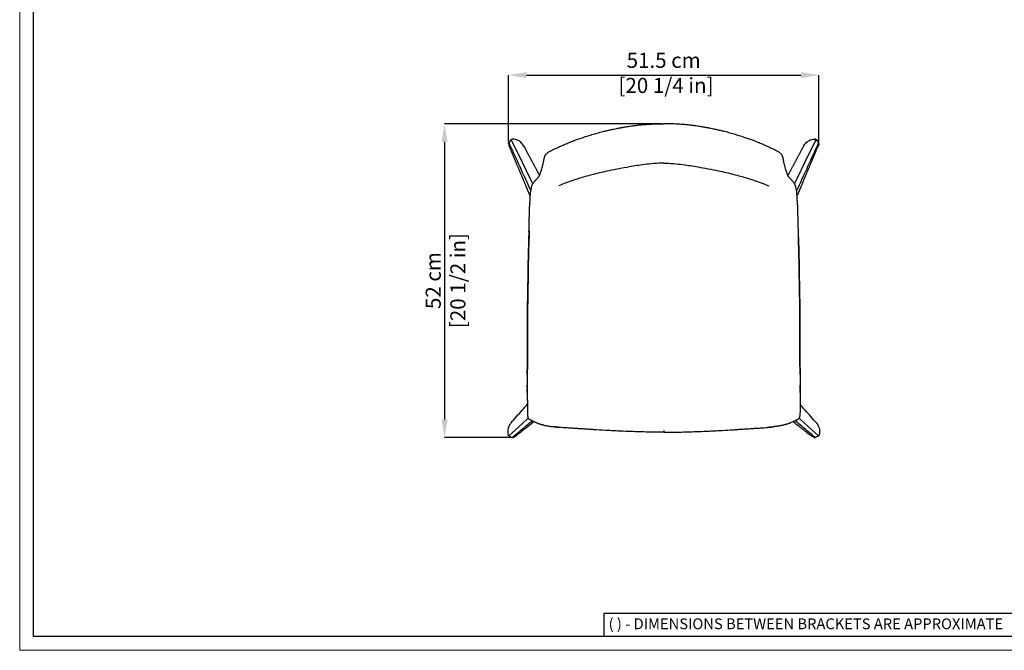
# Model space of a CAD drawing. Units: millimetres. Extents: x 0 to 3272, y 0 to 2287.
# Drawn here: x 0 to 1633, y 0 to 1046 of the extents above; entities that cross this region are included whole.
import ezdxf

# ---------------------------------------------------------------- set-up
doc = ezdxf.new("R2010")
doc.units = ezdxf.units.MM
doc.layers.add('CARTIGLIO', color=7, linetype='Continuous', lineweight=13)
doc.layers.add('QUOTE', color=251, linetype='Continuous', lineweight=5)
doc.layers.add('OGGETTO', color=7, linetype='Continuous')
doc.styles.add('ARIAL', font='Arial')
doc.styles.add('SLDTEXTSTYLE0', font='arial.ttf')
doc.dimstyles.new('Quotatura  scala 1_8', dxfattribs={"dimtxt": 25, "dimasz": 30, "dimexe": 0, "dimexo": 3, "dimgap": 6, "dimtad": 1, "dimlfac": 0.1, "dimrnd": 0.5, "dimzin": 12, "dimdsep": 46, "dimtxsty": 'ARIAL', "dimcen": 0.09, "dimclrd": 256, "dimclre": 251, "dimadec": 0, "dimazin": 3, "dimtfac": 1, "dimtofl": 0, "dimtmove": 0, "dimatfit": 3, "dimfxl": 1, "dimfrac": 2, "dimtolj": 1, "dimtzin": 12, "dimarcsym": 0})

# ---------------------------------------------------------------- blocks, each defined once
blk = doc.blocks.new('*D4')
at = {"layer": 'Defpoints', "color": 0, "transparency": 16777216}
for p in [(1325.2, 953.9), (810.4, 840.6), (1325.2, 840.6)]:
    blk.add_point(p, dxfattribs=at)
at = {"layer": 'QUOTE', "color": 251, "lineweight": -2, "transparency": 16777216}
for p, q in [((810.4, 843.6), (810.4, 953.9)), ((1325.2, 843.6), (1325.2, 953.9))]:
    blk.add_line(p, q, dxfattribs=at)
at = {"layer": 'QUOTE', "lineweight": -2, "transparency": 16777216}
blk.add_line((840.4, 953.9), (1295.2, 953.9), dxfattribs=at)
at = {"layer": 'QUOTE', "transparency": 16777216}
for points in [[(840.4, 958.9), (840.4, 948.9), (810.4, 953.9)], [(1295.2, 948.9), (1295.2, 958.9), (1325.2, 953.9)]]:
    blk.add_solid(points, dxfattribs=at)
at = {"layer": 'QUOTE', "color": 0, "transparency": 16777216, "insert": (1067.8, 990.9), "char_height": 25, "attachment_point": 2, "style": 'ARIAL'}
blk.add_mtext('\\A1;51.5 cm\\P [20 1/4 in]', dxfattribs=at)
blk = doc.blocks.new('*D5')
at = {"layer": 'Defpoints', "color": 0, "transparency": 16777216}
for p in [(1067.8, 873.3), (704.4, 353), (818.4, 353)]:
    blk.add_point(p, dxfattribs=at)
at = {"layer": 'QUOTE', "color": 251, "lineweight": -2, "transparency": 16777216}
for p, q in [((1064.8, 873.3), (704.4, 873.3)), ((815.4, 353), (704.4, 353))]:
    blk.add_line(p, q, dxfattribs=at)
at = {"layer": 'QUOTE', "lineweight": -2, "transparency": 16777216}
blk.add_line((704.4, 843.3), (704.4, 383), dxfattribs=at)
at = {"layer": 'QUOTE', "transparency": 16777216}
for points in [[(709.4, 843.3), (699.4, 843.3), (704.4, 873.3)], [(699.4, 383), (709.4, 383), (704.4, 353)]]:
    blk.add_solid(points, dxfattribs=at)
at = {"layer": 'QUOTE', "color": 0, "transparency": 16777216, "char_height": 25, "attachment_point": 5, "rotation": 90, "style": 'ARIAL'}
for s, insert in [('\\A1;[20 1/2 in]', (726.6, 613.1)), ('\\A1;52 cm', (685.7, 613.1))]:
    blk.add_mtext(s, dxfattribs=dict(at, insert=insert))

msp = doc.modelspace()

# ---------------------------------------------------------------- linework, layer by layer
at = {"layer": 'CARTIGLIO', "lineweight": 30}
for p, q in [((1702.647, 60.839), (968.588, 60.839)), ((968.588, 60.839), (968.588, 22.811))]:
    msp.add_line(p, q, dxfattribs=at)
at = {"layer": 'CARTIGLIO'}
msp.add_lwpolyline([(0, 2287.478), (3271.673, 2287.478), (3271.673, 0), (0, 0)], close=True, dxfattribs=at)
at = {"layer": 'CARTIGLIO', "lineweight": 30}
msp.add_lwpolyline([(22.815, 2264.664), (3248.858, 2264.664), (3248.858, 22.815), (22.815, 22.815)], close=True, dxfattribs=at)
at = {"layer": 'OGGETTO', "color": 7, "linetype": 'Continuous', "lineweight": -3}
for p, q in [((814.882, 846.947), (810.857, 842.175)), ((1320.688, 846.947), (1324.713, 842.175)), ((843.472, 650.943), (843.436, 650.801)), ((1292.098, 650.943), (1292.134, 650.801)), ((841.845, 472.647), (841.823, 472.817)), ((1293.725, 472.647), (1293.747, 472.817)), ((841.613, 429.802), (841.602, 427.904)), ((841.602, 427.904), (841.639, 428.143)), ((841.664, 427.692), (841.602, 427.904)), ((1293.906, 427.692), (1293.968, 427.904)), ((1293.968, 427.904), (1293.931, 428.143)), ((1293.957, 429.802), (1293.968, 427.904)), ((811.076, 355.698), (816.699, 352.995)), ((1324.494, 355.698), (1318.872, 352.995))]:
    msp.add_line(p, q, dxfattribs=at)
at = {"layer": 'OGGETTO', "color": 7, "linetype": 'Continuous', "lineweight": -3, "flags": 128}
for points in [[(850.865, 773.482), (846.398, 782.607), (833.488, 808.974), (814.882, 846.947)], [(1284.706, 773.482), (1289.172, 782.607), (1302.082, 808.974), (1320.688, 846.947)], [(856.936, 781.038), (858.696, 783.005), (860.073, 784.544)], [(1278.635, 781.038), (1276.874, 783.005), (1275.498, 784.544)], [(843.142, 384.942), (842.065, 383.962), (827.583, 370.77), (811.076, 355.698)], [(1292.428, 384.942), (1293.505, 383.962), (1307.987, 370.77), (1324.494, 355.698)]]:
    msp.add_lwpolyline(points, dxfattribs=at)
at = {"layer": 'OGGETTO', "color": 7, "linetype": 'Continuous', "lineweight": -3}
for points, knots in [([(966.757, 860.218), (969.065, 860.788), (973.402, 861.86), (979.504, 863.286), (984.776, 864.42), (989.202, 865.316), (992.774, 866.001), (995.418, 866.484), (997.314, 866.819), (998.983, 867.109), (1001.043, 867.46), (1003.859, 867.933), (1007.459, 868.522), (1011.846, 869.208), (1015.042, 869.648), (1016.771, 869.886)], [0, 0, 0, 0, 0.139991216, 0.26292848, 0.368783668, 0.457426707, 0.528786474, 0.582904769, 0.615619508, 0.642119941, 0.682627968, 0.738651275, 0.810199131, 0.89729259, 1, 1, 1, 1]), ([(1016.771, 869.886), (1018.997, 870.176), (1023.687, 870.787), (1031.098, 871.587), (1039.239, 872.286), (1048.114, 872.79), (1057.709, 873.155), (1064.348, 873.269), (1067.785, 873.328)], [0, 0, 0, 0, 0.1316401, 0.27730322, 0.43700747, 0.6107227, 0.79841614, 1, 1, 1, 1]), ([(1118.8, 869.886), (1116.573, 870.176), (1111.883, 870.787), (1104.473, 871.587), (1096.331, 872.286), (1087.456, 872.79), (1077.861, 873.155), (1071.223, 873.269), (1067.785, 873.328)], [0, 0, 0, 0, 0.1316401, 0.27730322, 0.43700747, 0.6107227, 0.79841614, 1, 1, 1, 1]), ([(1067.785, 873.297), (1067.785, 873.305), (1067.785, 873.336), (1067.785, 873.154), (1067.785, 873.017)], [0, 0, 0, 0, 0.24492336, 1, 1, 1, 1]), ([(1067.785, 873.297), (1067.785, 873.305), (1067.785, 873.336), (1067.785, 873.154), (1067.785, 873.017)], [0, 0, 0, 0, 0.24492336, 1, 1, 1, 1]), ([(1168.814, 860.218), (1166.505, 860.788), (1162.168, 861.86), (1156.067, 863.286), (1150.794, 864.42), (1146.368, 865.316), (1142.796, 866.001), (1140.152, 866.484), (1138.257, 866.819), (1136.587, 867.109), (1134.527, 867.46), (1131.711, 867.933), (1128.111, 868.522), (1123.724, 869.208), (1120.529, 869.648), (1118.8, 869.886)], [0, 0, 0, 0, 0.139991216, 0.26292848, 0.368783668, 0.457426707, 0.528786474, 0.582904769, 0.615619508, 0.642119941, 0.682627968, 0.738651275, 0.810199131, 0.89729259, 1, 1, 1, 1]), ([(918.857, 845.18), (921.074, 845.992), (925.646, 847.668), (932.806, 850.102), (940.501, 852.617), (948.744, 855.21), (957.551, 857.772), (963.628, 859.387), (966.757, 860.218)], [0, 0, 0, 0, 0.14110954, 0.29093034, 0.45254173, 0.62470069, 0.80679362, 1, 1, 1, 1]), ([(1216.713, 845.18), (1214.496, 845.992), (1209.924, 847.668), (1202.764, 850.102), (1195.069, 852.617), (1186.827, 855.21), (1178.02, 857.772), (1171.942, 859.387), (1168.814, 860.218)], [0, 0, 0, 0, 0.14110954, 0.29093034, 0.45254173, 0.62470069, 0.80679362, 1, 1, 1, 1]), ([(810.409, 840.559), (810.386, 840.703), (810.38, 840.846), (810.396, 841.132), (810.42, 841.277), (810.534, 841.692), (810.67, 841.953), (810.857, 842.175)], [0, 0, 0, 0, 0.25, 0.25, 0.5, 0.5, 1, 1, 1, 1]), ([(810.408, 840.559), (810.629, 839.351), (810.958, 837.552), (811.723, 835.898), (811.974, 835.354)], [0, 0, 0, 0, 0.6714793, 1, 1, 1, 1]), ([(810.857, 842.175), (811.365, 841.059), (813.904, 835.482), (820.507, 820.986), (832.2, 795.342), (841.868, 774.175), (847.468, 761.915)], [0, 0, 0, 0, 0.041646713, 0.208233557, 0.541407283, 1, 1, 1, 1]), ([(846.581, 752.925), (846.327, 753.534), (845.824, 754.74), (845.1, 756.474), (844.439, 758.057), (843.866, 759.429), (843.38, 760.592), (842.983, 761.544), (842.609, 762.438), (842.211, 763.39), (841.74, 764.517), (841.21, 765.785), (840.62, 767.197), (839.97, 768.751), (838.392, 772.523), (836.636, 776.717), (834.728, 781.272), (833.57, 784.032), (832.456, 786.689), (831.398, 789.209), (830.461, 791.441), (829.634, 793.409), (828.906, 795.14), (828.192, 796.839), (827.454, 798.592), (826.659, 800.481), (825.801, 802.519), (824.904, 804.648), (824.011, 806.766), (823.146, 808.815), (822.331, 810.746), (821.631, 812.402), (821.032, 813.82), (820.511, 815.052), (819.982, 816.304), (819.432, 817.604), (818.861, 818.951), (818.265, 820.361), (817.633, 821.854), (816.92, 823.536), (816.12, 825.421), (815.213, 827.554), (814.201, 829.932), (813.085, 832.553), (812.302, 834.388), (811.895, 835.344)], [0, 0, 0, 0, 0.02221012, 0.04403908, 0.06330559, 0.08000983, 0.09415188, 0.10573183, 0.11474967, 0.12672082, 0.14035664, 0.15573346, 0.172851, 0.19170932, 0.21223975, 0.31008746, 0.3445474, 0.3785214, 0.41094125, 0.44167283, 0.47071624, 0.49261878, 0.51366524, 0.53385564, 0.55441099, 0.57729168, 0.60252361, 0.62846704, 0.65474629, 0.67960325, 0.70303809, 0.72505087, 0.73990371, 0.75460688, 0.77003478, 0.78619666, 0.80309262, 0.8207228, 0.83971909, 0.85981551, 0.8825595, 0.90795063, 0.93598831, 0.96667174, 1, 1, 1, 1]), ([(814.882, 846.947), (814.973, 847.055), (815.074, 847.152), (815.295, 847.322), (815.416, 847.397), (815.794, 847.577), (816.072, 847.642), (816.354, 847.648)], [0, 0, 0, 0, 0.25, 0.25, 0.5, 0.5, 1, 1, 1, 1]), ([(835.968, 836.089), (835.962, 836.103), (835.413, 837.383), (833.723, 839.637), (830.875, 842.634), (827.441, 844.995), (823.781, 846.602), (820.039, 847.535), (817.582, 847.61), (816.354, 847.648)], [0, 0, 0, 0, 0.00191878, 0.17459224, 0.34726554, 0.51993894, 0.69261203, 0.84629763, 1, 1, 1, 1]), ([(835.977, 836.081), (836.5, 835.094), (837.511, 833.186), (838.975, 830.426), (840.336, 827.866), (841.591, 825.503), (842.748, 823.331), (843.813, 821.33), (844.823, 819.435), (845.778, 817.642), (846.675, 815.961), (847.523, 814.371), (848.391, 812.745), (849.242, 811.151), (850.083, 809.577), (850.895, 808.057), (851.766, 806.429), (852.695, 804.692), (853.68, 802.85), (854.69, 800.963), (855.708, 799.062), (856.684, 797.24), (857.6, 795.53), (858.422, 793.998), (859.148, 792.642), (859.766, 791.491), (860.284, 790.525), (860.746, 789.662), (861.221, 788.777), (861.606, 788.06), (861.835, 787.633), (861.888, 787.535)], [0, 0, 0, 0, 0.06116249, 0.11819353, 0.17109393, 0.21986447, 0.26450582, 0.30548283, 0.34343042, 0.3816784, 0.41626607, 0.44727324, 0.47970423, 0.51653719, 0.54554143, 0.57679125, 0.61028653, 0.64602709, 0.68401285, 0.72408624, 0.76264018, 0.80155769, 0.83681742, 0.86841956, 0.89636452, 0.92065248, 0.9395591, 0.9559406, 0.9737879, 0.99396874, 1, 1, 1, 1]), ([(873.848, 823.916), (874.217, 824.221), (875.049, 824.908), (876.699, 825.978), (878.584, 827.08), (880.475, 828.108), (882.128, 828.968), (883.858, 829.845), (886.146, 830.978), (889.306, 832.507), (893.411, 834.459), (898.448, 836.738), (904.428, 839.318), (911.301, 842.267), (916.238, 844.17), (918.848, 845.176)], [0, 0, 0, 0, 0.029333569, 0.066139892, 0.117161734, 0.161303938, 0.196242554, 0.229522466, 0.277828519, 0.349617169, 0.440407303, 0.550930853, 0.681683492, 0.831673477, 1, 1, 1, 1]), ([(1261.722, 823.916), (1261.353, 824.221), (1260.522, 824.908), (1258.871, 825.978), (1256.986, 827.08), (1255.096, 828.108), (1253.443, 828.968), (1251.712, 829.845), (1249.424, 830.978), (1246.264, 832.507), (1242.159, 834.459), (1237.122, 836.738), (1231.143, 839.318), (1224.27, 842.267), (1219.332, 844.17), (1216.722, 845.176)], [0, 0, 0, 0, 0.029333569, 0.066139892, 0.117161734, 0.161303938, 0.196242554, 0.229522466, 0.277828519, 0.349617169, 0.440407303, 0.550930853, 0.681683492, 0.831673477, 1, 1, 1, 1]), ([(1299.593, 836.081), (1299.07, 835.094), (1298.06, 833.186), (1296.595, 830.426), (1295.235, 827.866), (1293.979, 825.503), (1292.823, 823.331), (1291.758, 821.33), (1290.748, 819.435), (1289.792, 817.642), (1288.895, 815.961), (1288.047, 814.371), (1287.179, 812.745), (1286.328, 811.151), (1285.487, 809.577), (1284.675, 808.057), (1283.804, 806.429), (1282.876, 804.692), (1281.89, 802.85), (1280.88, 800.963), (1279.862, 799.062), (1278.886, 797.24), (1277.97, 795.53), (1277.149, 793.998), (1276.422, 792.642), (1275.804, 791.491), (1275.287, 790.525), (1274.824, 789.662), (1274.349, 788.777), (1273.964, 788.06), (1273.735, 787.633), (1273.682, 787.535)], [0, 0, 0, 0, 0.06116249, 0.11819353, 0.17109393, 0.21986447, 0.26450582, 0.30548283, 0.34343042, 0.3816784, 0.41626607, 0.44727324, 0.47970423, 0.51653719, 0.54554143, 0.57679125, 0.61028653, 0.64602709, 0.68401285, 0.72408624, 0.76264018, 0.80155769, 0.83681742, 0.86841956, 0.89636452, 0.92065248, 0.9395591, 0.9559406, 0.9737879, 0.99396874, 1, 1, 1, 1]), ([(1324.713, 842.175), (1324.205, 841.059), (1321.666, 835.482), (1315.063, 820.986), (1303.37, 795.342), (1293.702, 774.175), (1288.102, 761.915)], [0, 0, 0, 0, 0.041646713, 0.208233557, 0.541407283, 1, 1, 1, 1]), ([(1288.989, 752.925), (1289.243, 753.534), (1289.746, 754.74), (1290.47, 756.474), (1291.131, 758.057), (1291.704, 759.429), (1292.19, 760.592), (1292.588, 761.544), (1292.961, 762.438), (1293.359, 763.39), (1293.83, 764.517), (1294.36, 765.785), (1294.95, 767.197), (1295.6, 768.751), (1297.178, 772.523), (1298.934, 776.717), (1300.843, 781.272), (1302, 784.032), (1303.114, 786.689), (1304.172, 789.209), (1305.109, 791.441), (1305.936, 793.409), (1306.664, 795.14), (1307.379, 796.839), (1308.116, 798.592), (1308.911, 800.481), (1309.769, 802.519), (1310.667, 804.648), (1311.56, 806.766), (1312.424, 808.815), (1313.239, 810.746), (1313.939, 812.402), (1314.538, 813.82), (1315.059, 815.052), (1315.589, 816.304), (1316.139, 817.604), (1316.709, 818.951), (1317.305, 820.361), (1317.937, 821.854), (1318.65, 823.536), (1319.45, 825.421), (1320.357, 827.554), (1321.369, 829.932), (1322.486, 832.553), (1323.268, 834.388), (1323.675, 835.344)], [0, 0, 0, 0, 0.02221012, 0.04403908, 0.06330559, 0.08000983, 0.09415188, 0.10573183, 0.11474967, 0.12672082, 0.14035664, 0.15573346, 0.172851, 0.19170932, 0.21223975, 0.31008746, 0.3445474, 0.3785214, 0.41094125, 0.44167283, 0.47071624, 0.49261878, 0.51366524, 0.53385564, 0.55441099, 0.57729168, 0.60252361, 0.62846704, 0.65474629, 0.67960325, 0.70303809, 0.72505087, 0.73990371, 0.75460688, 0.77003478, 0.78619666, 0.80309262, 0.8207228, 0.83971909, 0.85981551, 0.8825595, 0.90795063, 0.93598831, 0.96667174, 1, 1, 1, 1]), ([(1299.603, 836.089), (1299.609, 836.103), (1300.157, 837.383), (1301.847, 839.637), (1304.695, 842.634), (1308.129, 844.995), (1311.789, 846.602), (1315.532, 847.535), (1317.988, 847.61), (1319.216, 847.648)], [0, 0, 0, 0, 0.00191878, 0.17459224, 0.34726554, 0.51993894, 0.69261203, 0.84629763, 1, 1, 1, 1]), ([(1320.688, 846.947), (1320.597, 847.055), (1320.496, 847.152), (1320.276, 847.322), (1320.154, 847.397), (1319.776, 847.577), (1319.499, 847.642), (1319.216, 847.648)], [0, 0, 0, 0, 0.25, 0.25, 0.5, 0.5, 1, 1, 1, 1]), ([(1325.162, 840.559), (1324.941, 839.351), (1324.612, 837.552), (1323.847, 835.898), (1323.596, 835.354)], [0, 0, 0, 0, 0.6714793, 1, 1, 1, 1]), ([(1325.162, 840.559), (1325.184, 840.703), (1325.19, 840.846), (1325.174, 841.132), (1325.151, 841.277), (1325.036, 841.692), (1324.9, 841.953), (1324.713, 842.175)], [0, 0, 0, 0, 0.25, 0.25, 0.5, 0.5, 1, 1, 1, 1]), ([(866.594, 802.243), (866.813, 803.041), (867.226, 804.549), (867.751, 806.85), (868.298, 809.002), (868.764, 810.942), (869.123, 812.736), (869.477, 814.599), (869.815, 816.321), (870.134, 817.707), (870.462, 818.847), (870.96, 820.052), (871.551, 821.177), (872.444, 822.523), (873.334, 823.408), (873.814, 823.884)], [0, 0, 0, 0, 0.15226477, 0.28778645, 0.40624, 0.50756887, 0.59215934, 0.68776141, 0.77748812, 0.82012722, 0.86766044, 0.89532178, 0.92603708, 0.96020392, 1, 1, 1, 1]), ([(1268.977, 802.243), (1268.758, 803.041), (1268.344, 804.549), (1267.819, 806.85), (1267.272, 809.002), (1266.806, 810.942), (1266.447, 812.736), (1266.093, 814.599), (1265.755, 816.321), (1265.436, 817.707), (1265.108, 818.847), (1264.61, 820.052), (1264.019, 821.177), (1263.126, 822.523), (1262.236, 823.408), (1261.757, 823.884)], [0, 0, 0, 0, 0.15226477, 0.28778645, 0.40624, 0.50756887, 0.59215934, 0.68776141, 0.77748812, 0.82012722, 0.86766044, 0.89532178, 0.92603708, 0.96020392, 1, 1, 1, 1]), ([(862.876, 789.826), (863.173, 790.614), (863.766, 792.189), (864.812, 795.155), (865.672, 798.43), (866.301, 801.026), (866.61, 802.303)], [0, 0, 0, 0, 0.25233345, 0.50456721, 0.75625526, 1, 1, 1, 1]), ([(1010.768, 801.629), (1005.178, 800.666), (993.998, 798.741), (978.488, 795.634), (964.29, 792.405), (955.657, 790.202), (951.341, 789.101)], [0, 0, 0, 0, 0.28000491, 0.56000187, 0.77999756, 1, 1, 1, 1]), ([(1067.785, 808.028), (1062.436, 807.779), (1051.736, 807.281), (1036.899, 805.67), (1023.257, 803.816), (1014.931, 802.358), (1010.768, 801.629)], [0, 0, 0, 0, 0.27999983, 0.5599981, 0.78000474, 1, 1, 1, 1]), ([(1067.785, 808.028), (1073.135, 807.779), (1083.834, 807.281), (1098.671, 805.67), (1112.313, 803.816), (1120.639, 802.358), (1124.802, 801.629)], [0, 0, 0, 0, 0.27999983, 0.5599981, 0.78000474, 1, 1, 1, 1]), ([(1124.802, 801.629), (1130.392, 800.666), (1141.572, 798.741), (1157.082, 795.634), (1171.28, 792.405), (1179.913, 790.202), (1184.229, 789.101)], [0, 0, 0, 0, 0.28000491, 0.56000187, 0.77999756, 1, 1, 1, 1]), ([(1272.694, 789.826), (1272.398, 790.614), (1271.804, 792.189), (1270.758, 795.155), (1269.898, 798.43), (1269.269, 801.026), (1268.96, 802.303)], [0, 0, 0, 0, 0.25233345, 0.50456721, 0.75625526, 1, 1, 1, 1]), ([(860.072, 784.542), (860.278, 784.796), (860.677, 785.287), (861.086, 786.05), (861.518, 786.894), (862.048, 787.788), (862.477, 788.682), (862.718, 789.383), (862.832, 789.717)], [0, 0, 0, 0, 0.20120983, 0.38865315, 0.562324, 0.7221644, 0.86799884, 1, 1, 1, 1]), ([(951.341, 789.101), (947.685, 788.173), (940.373, 786.318), (929.512, 783.074), (918.023, 779.587), (906.086, 775.278), (897.835, 771.965), (893.709, 770.309)], [0, 0, 0, 0, 0.18665456, 0.37334798, 0.56001615, 0.78001587, 1, 1, 1, 1]), ([(1184.229, 789.101), (1187.885, 788.173), (1195.197, 786.318), (1206.058, 783.074), (1217.547, 779.587), (1229.485, 775.278), (1237.736, 771.965), (1241.861, 770.309)], [0, 0, 0, 0, 0.18665456, 0.37334798, 0.56001615, 0.78001587, 1, 1, 1, 1]), ([(1275.499, 784.542), (1275.292, 784.796), (1274.893, 785.287), (1274.484, 786.05), (1274.052, 786.894), (1273.522, 787.788), (1273.093, 788.682), (1272.852, 789.383), (1272.738, 789.717)], [0, 0, 0, 0, 0.20120983, 0.38865315, 0.562324, 0.7221644, 0.86799884, 1, 1, 1, 1]), ([(846.647, 753.723), (846.704, 754.481), (846.83, 756.161), (847.028, 758.503), (847.275, 760.794), (847.613, 762.971), (848.162, 765.586), (848.79, 768.505), (849.891, 771.609), (850.692, 773.179), (851.106, 773.99)], [0, 0, 0, 0, 0.06916995, 0.15336739, 0.24248165, 0.33639079, 0.43507844, 0.61014991, 0.798524, 1, 1, 1, 1]), ([(851.105, 773.988), (851.576, 774.72), (852.483, 776.133), (853.503, 777.471), (854.506, 778.529), (855.325, 779.406), (856.059, 780.185), (856.652, 780.762), (856.934, 781.036)], [0, 0, 0, 0, 0.20266886, 0.39077643, 0.56455783, 0.72395798, 0.86911781, 1, 1, 1, 1]), ([(1284.465, 773.988), (1283.994, 774.72), (1283.087, 776.133), (1282.067, 777.471), (1281.064, 778.529), (1280.245, 779.406), (1279.511, 780.185), (1278.918, 780.762), (1278.636, 781.036)], [0, 0, 0, 0, 0.20266886, 0.39077643, 0.56455783, 0.72395798, 0.86911781, 1, 1, 1, 1]), ([(1288.923, 753.723), (1288.866, 754.481), (1288.74, 756.161), (1288.542, 758.503), (1288.295, 760.794), (1287.957, 762.971), (1287.408, 765.586), (1286.781, 768.505), (1285.68, 771.609), (1284.878, 773.179), (1284.464, 773.99)], [0, 0, 0, 0, 0.06916995, 0.15336739, 0.24248165, 0.33639079, 0.43507844, 0.61014991, 0.798524, 1, 1, 1, 1]), ([(846.231, 746.03), (846.256, 747.188), (846.284, 748.536), (846.357, 750.086), (846.385, 750.677), (846.422, 751.273), (846.479, 751.868), (846.541, 752.462), (846.608, 753.209), (846.645, 753.694), (846.667, 753.996)], [0, 0, 0, 0, 0.41855404, 0.48748375, 0.55870278, 0.63221951, 0.70810532, 0.78635199, 0.86709371, 1, 1, 1, 1]), ([(1289.339, 746.03), (1289.315, 747.188), (1289.286, 748.536), (1289.214, 750.086), (1289.186, 750.677), (1289.148, 751.273), (1289.091, 751.868), (1289.029, 752.462), (1288.962, 753.209), (1288.926, 753.694), (1288.903, 753.996)], [0, 0, 0, 0, 0.41855404, 0.48748375, 0.55870278, 0.63221951, 0.70810532, 0.78635199, 0.86709371, 1, 1, 1, 1]), ([(844.463, 695.248), (844.512, 697.527), (844.607, 701.936), (844.725, 708.324), (844.829, 713.504), (844.992, 717.738), (845.128, 721.25), (845.263, 725.052), (845.307, 729.116), (845.356, 733.313), (845.541, 735.91), (845.633, 737.199)], [0, 0, 0, 0, 0.15971343, 0.30895263, 0.44971115, 0.52587636, 0.60893112, 0.6988479, 0.79555546, 0.89849401, 1, 1, 1, 1]), ([(845.633, 737.199), (845.803, 738.95), (846.097, 741.984), (846.194, 744.926), (846.235, 746.171)], [0, 0, 0, 0, 0.57688155, 1, 1, 1, 1]), ([(1289.937, 737.199), (1289.768, 738.95), (1289.473, 741.984), (1289.376, 744.926), (1289.335, 746.171)], [0, 0, 0, 0, 0.57688155, 1, 1, 1, 1]), ([(1291.107, 695.248), (1291.058, 697.527), (1290.964, 701.936), (1290.845, 708.324), (1290.741, 713.504), (1290.578, 717.738), (1290.443, 721.25), (1290.308, 725.052), (1290.264, 729.116), (1290.214, 733.313), (1290.029, 735.91), (1289.937, 737.199)], [0, 0, 0, 0, 0.15971343, 0.30895263, 0.44971115, 0.52587636, 0.60893112, 0.6988479, 0.79555546, 0.89849401, 1, 1, 1, 1]), ([(843.435, 650.928), (843.563, 655.111), (843.809, 663.156), (844.095, 673.614), (844.388, 682.102), (844.527, 688.852), (844.484, 693.16), (844.463, 695.248)], [0, 0, 0, 0, 0.28218448, 0.54259134, 0.70459617, 0.85680158, 1, 1, 1, 1]), ([(844.606, 695.029), (844.637, 692.318), (844.699, 686.896), (844.18, 678.644), (843.916, 669.888), (843.74, 660.589), (843.537, 654.065), (843.436, 650.801)], [0, 0, 0, 0, 0.18614454, 0.37235979, 0.5592174, 0.77944422, 1, 1, 1, 1]), ([(844.482, 695.252), (844.474, 695.229), (844.438, 695.133), (844.533, 695.074), (844.606, 695.029)], [0, 0, 0, 0, 0.23930795, 1, 1, 1, 1]), ([(1290.964, 695.029), (1290.933, 692.318), (1290.872, 686.896), (1291.391, 678.644), (1291.654, 669.888), (1291.83, 660.589), (1292.033, 654.065), (1292.134, 650.801)], [0, 0, 0, 0, 0.18614454, 0.37235979, 0.5592174, 0.77944422, 1, 1, 1, 1]), ([(1291.088, 695.252), (1291.096, 695.229), (1291.133, 695.133), (1291.037, 695.074), (1290.964, 695.029)], [0, 0, 0, 0, 0.23930795, 1, 1, 1, 1]), ([(1292.136, 650.928), (1292.008, 655.111), (1291.761, 663.156), (1291.476, 673.614), (1291.182, 682.102), (1291.044, 688.852), (1291.086, 693.16), (1291.107, 695.248)], [0, 0, 0, 0, 0.28218448, 0.54259134, 0.70459617, 0.85680158, 1, 1, 1, 1]), ([(842.722, 606.198), (842.787, 609.924), (842.918, 617.376), (842.941, 628.559), (843.237, 639.741), (843.369, 647.198), (843.435, 650.928)], [0, 0, 0, 0, 0.249869385, 0.499785881, 0.749840723, 1, 1, 1, 1]), ([(843.436, 650.801), (843.384, 646.647), (843.28, 638.339), (842.926, 626.773), (842.969, 616.09), (842.837, 609.565), (842.771, 606.302)], [0, 0, 0, 0, 0.28000419, 0.56009322, 0.77999525, 1, 1, 1, 1]), ([(1292.134, 650.801), (1292.186, 646.647), (1292.291, 638.339), (1292.644, 626.773), (1292.601, 616.09), (1292.733, 609.565), (1292.799, 606.302)], [0, 0, 0, 0, 0.28000419, 0.56009322, 0.77999525, 1, 1, 1, 1]), ([(1292.848, 606.198), (1292.783, 609.924), (1292.652, 617.376), (1292.629, 628.559), (1292.333, 639.741), (1292.202, 647.198), (1292.136, 650.928)], [0, 0, 0, 0, 0.249869385, 0.499785881, 0.749840723, 1, 1, 1, 1]), ([(841.889, 561.613), (841.999, 565.364), (842.219, 572.873), (842.288, 584.167), (842.551, 595.467), (842.672, 603.009), (842.732, 606.781)], [0, 0, 0, 0, 0.2495448, 0.49947377, 0.74968698, 1, 1, 1, 1]), ([(842.771, 606.302), (842.706, 602.58), (842.575, 595.137), (842.299, 583.986), (842.267, 572.835), (842.042, 565.426), (841.929, 561.724)], [0, 0, 0, 0, 0.25028133, 0.50049007, 0.75048132, 1, 1, 1, 1]), ([(842.738, 606.528), (842.736, 606.522), (842.699, 606.434), (842.737, 606.365), (842.771, 606.302)], [0, 0, 0, 0, 0.07176545, 1, 1, 1, 1]), ([(1292.832, 606.528), (1292.835, 606.522), (1292.871, 606.434), (1292.834, 606.365), (1292.799, 606.302)], [0, 0, 0, 0, 0.07176545, 1, 1, 1, 1]), ([(1292.799, 606.302), (1292.864, 602.58), (1292.995, 595.137), (1293.272, 583.986), (1293.303, 572.835), (1293.528, 565.426), (1293.641, 561.724)], [0, 0, 0, 0, 0.25028133, 0.50049007, 0.75048132, 1, 1, 1, 1]), ([(1293.681, 561.613), (1293.571, 565.364), (1293.351, 572.873), (1293.282, 584.167), (1293.019, 595.467), (1292.898, 603.009), (1292.838, 606.781)], [0, 0, 0, 0, 0.2495448, 0.49947377, 0.74968698, 1, 1, 1, 1]), ([(841.856, 517.452), (841.846, 521.1), (841.826, 528.493), (841.927, 539.651), (842.024, 550.818), (841.939, 558.249), (841.897, 561.915)], [0, 0, 0, 0, 0.24625883, 0.49918226, 0.75291091, 1, 1, 1, 1]), ([(841.929, 561.724), (841.973, 558.004), (842.059, 550.569), (841.95, 539.445), (841.879, 528.322), (841.889, 520.919), (841.894, 517.215)], [0, 0, 0, 0, 0.250425019, 0.500546387, 0.750124513, 1, 1, 1, 1]), ([(841.929, 561.724), (841.912, 561.761), (841.884, 561.82), (841.892, 561.889), (841.896, 561.915)], [0, 0, 0, 0, 0.61516803, 1, 1, 1, 1]), ([(1293.641, 561.724), (1293.598, 558.004), (1293.511, 550.569), (1293.621, 539.445), (1293.692, 528.322), (1293.682, 520.919), (1293.677, 517.215)], [0, 0, 0, 0, 0.250425019, 0.500546387, 0.750124513, 1, 1, 1, 1]), ([(1293.714, 517.452), (1293.724, 521.1), (1293.744, 528.493), (1293.643, 539.651), (1293.546, 550.818), (1293.631, 558.249), (1293.673, 561.915)], [0, 0, 0, 0, 0.24625883, 0.49918226, 0.75291091, 1, 1, 1, 1]), ([(1293.641, 561.724), (1293.658, 561.761), (1293.687, 561.82), (1293.678, 561.889), (1293.675, 561.915)], [0, 0, 0, 0, 0.61516803, 1, 1, 1, 1]), ([(841.821, 472.597), (841.895, 476.363), (842.043, 483.896), (841.889, 498.97), (841.871, 510.261), (841.86, 517.788)], [0, 0, 0, 0, 0.24996153, 0.49998365, 1, 1, 1, 1]), ([(841.894, 517.215), (841.905, 509.79), (841.922, 498.652), (842.089, 483.785), (841.927, 476.359), (841.845, 472.647)], [0, 0, 0, 0, 0.50005396, 0.75009894, 1, 1, 1, 1]), ([(841.894, 517.215), (841.892, 517.218), (841.887, 517.229), (841.866, 517.285), (841.853, 517.379), (841.853, 517.474), (841.872, 517.526), (841.875, 517.534)], [0, 0, 0, 0, 0.03782072, 0.11192063, 0.5596568, 0.93066808, 1, 1, 1, 1]), ([(1293.677, 517.215), (1293.665, 509.79), (1293.648, 498.652), (1293.481, 483.785), (1293.644, 476.359), (1293.725, 472.647)], [0, 0, 0, 0, 0.50005396, 0.75009894, 1, 1, 1, 1]), ([(1293.75, 472.597), (1293.676, 476.363), (1293.527, 483.896), (1293.681, 498.97), (1293.699, 510.261), (1293.71, 517.788)], [0, 0, 0, 0, 0.24996153, 0.49998365, 1, 1, 1, 1]), ([(1293.677, 517.215), (1293.678, 517.218), (1293.683, 517.229), (1293.705, 517.285), (1293.717, 517.379), (1293.717, 517.474), (1293.698, 517.526), (1293.695, 517.534)], [0, 0, 0, 0, 0.03782072, 0.11192063, 0.5596568, 0.93066808, 1, 1, 1, 1]), ([(841.665, 457.935), (841.661, 455.386), (841.652, 449.388), (841.662, 443.107), (841.671, 436.591), (841.632, 433.213), (841.615, 430.114), (841.613, 429.802)], [0, 0, 0, 0, 0.27194571, 0.63980045, 0.6695717, 0.96672721, 1, 1, 1, 1]), ([(841.648, 457.926), (841.648, 458.186), (841.649, 460.711), (841.655, 465.816), (841.775, 470.657), (841.839, 473.236)], [0, 0, 0, 0, 0.05104804, 0.49435866, 1, 1, 1, 1]), ([(841.845, 472.647), (841.766, 468.923), (841.661, 464.021), (841.664, 459.114), (841.665, 457.935)], [0, 0, 0, 0, 0.7597359, 1, 1, 1, 1]), ([(841.823, 472.817), (841.821, 472.873), (841.819, 472.934), (841.847, 473.001), (841.849, 473.006)], [0, 0, 0, 0, 0.921593695, 1, 1, 1, 1]), ([(1293.747, 472.817), (1293.749, 472.873), (1293.751, 472.934), (1293.723, 473.001), (1293.721, 473.006)], [0, 0, 0, 0, 0.921593695, 1, 1, 1, 1]), ([(1293.725, 472.647), (1293.805, 468.923), (1293.91, 464.021), (1293.906, 459.114), (1293.905, 457.935)], [0, 0, 0, 0, 0.7597359, 1, 1, 1, 1]), ([(1293.922, 457.926), (1293.922, 458.186), (1293.921, 460.711), (1293.915, 465.816), (1293.795, 470.657), (1293.731, 473.236)], [0, 0, 0, 0, 0.05104804, 0.49435866, 1, 1, 1, 1]), ([(1293.905, 457.935), (1293.909, 455.386), (1293.919, 449.388), (1293.908, 443.107), (1293.899, 436.591), (1293.938, 433.213), (1293.956, 430.114), (1293.957, 429.802)], [0, 0, 0, 0, 0.27194571, 0.63980045, 0.6695717, 0.96672721, 1, 1, 1, 1]), ([(841.588, 430.588), (841.621, 431.186), (841.698, 432.547), (841.721, 434.815), (841.677, 437.094), (841.681, 438.797), (841.683, 439.726), (841.683, 439.933)], [0, 0, 0, 0, 0.20255061, 0.4605606, 0.70498541, 0.93447918, 1, 1, 1, 1]), ([(841.656, 427.692), (841.638, 428.119), (841.596, 429.082), (841.591, 430.045), (841.588, 430.582)], [0, 0, 0, 0, 0.44259484, 1, 1, 1, 1]), ([(841.602, 427.904), (841.616, 426.865), (841.644, 424.785), (841.664, 421.664), (841.66, 418.539), (841.692, 415.413), (841.741, 412.118), (841.776, 408.75), (841.772, 406.004), (841.765, 403.87), (841.757, 402.296), (841.745, 400.405), (841.732, 398.652), (841.728, 396.778), (841.739, 395.058), (841.785, 393.223), (841.863, 391.462), (841.99, 389.831), (842.208, 388.271), (842.532, 386.851), (842.886, 385.682), (843.139, 384.935), (843.273, 384.601), (843.361, 384.494), (843.402, 384.443)], [0, 0, 0, 0, 0.07099928, 0.14212074, 0.21334744, 0.28461827, 0.35587956, 0.43879408, 0.5151202, 0.54377825, 0.5848302, 0.62279215, 0.67306945, 0.70464477, 0.7508248, 0.79051298, 0.82993008, 0.87129604, 0.90241695, 0.93725579, 0.97085074, 0.98489552, 0.99292261, 1, 1, 1, 1]), ([(1293.968, 427.904), (1293.954, 426.865), (1293.926, 424.785), (1293.906, 421.664), (1293.91, 418.539), (1293.878, 415.413), (1293.829, 412.118), (1293.794, 408.75), (1293.798, 406.004), (1293.806, 403.87), (1293.813, 402.296), (1293.826, 400.405), (1293.838, 398.652), (1293.842, 396.778), (1293.831, 395.058), (1293.786, 393.223), (1293.707, 391.462), (1293.58, 389.831), (1293.362, 388.271), (1293.038, 386.851), (1292.684, 385.682), (1292.431, 384.935), (1292.297, 384.601), (1292.21, 384.494), (1292.169, 384.443)], [0, 0, 0, 0, 0.07099928, 0.14212074, 0.21334744, 0.28461827, 0.35587956, 0.43879408, 0.5151202, 0.54377825, 0.5848302, 0.62279215, 0.67306945, 0.70464477, 0.7508248, 0.79051298, 0.82993008, 0.87129604, 0.90241695, 0.93725579, 0.97085074, 0.98489552, 0.99292261, 1, 1, 1, 1]), ([(1293.983, 430.588), (1293.949, 431.186), (1293.872, 432.547), (1293.85, 434.815), (1293.894, 437.094), (1293.889, 438.797), (1293.887, 439.726), (1293.887, 439.933)], [0, 0, 0, 0, 0.20255061, 0.4605606, 0.70498541, 0.93447918, 1, 1, 1, 1]), ([(1293.914, 427.692), (1293.933, 428.119), (1293.974, 429.082), (1293.98, 430.045), (1293.983, 430.582)], [0, 0, 0, 0, 0.44259484, 1, 1, 1, 1]), ([(814.643, 377.131), (820.781, 384.125), (829.801, 394.403), (838.871, 404.753), (841.77, 408.06)], [0, 0, 0, 0, 0.680465699, 1, 1, 1, 1]), ([(1320.927, 377.131), (1314.789, 384.125), (1305.769, 394.403), (1296.699, 404.753), (1293.801, 408.06)], [0, 0, 0, 0, 0.680465699, 1, 1, 1, 1]), ([(814.723, 377.076), (814.308, 376.638), (812.944, 375.199), (811.281, 372.235), (809.814, 368.358), (809.183, 364.405), (809.211, 360.553), (809.75, 358.159), (810.02, 356.961)], [0, 0, 0, 0, 0.083837503, 0.275592152, 0.467345848, 0.659100985, 0.82954096, 1, 1, 1, 1]), ([(816.699, 352.995), (817.736, 353.856), (822.921, 358.161), (834.029, 367.4), (844.083, 375.787), (850.001, 380.723)], [0, 0, 0, 0, 0.0932579, 0.46628952, 1, 1, 1, 1]), ([(853.046, 379.234), (849.642, 376.57), (844.38, 372.452), (834.463, 364.676), (827.929, 359.54), (823.26, 355.87)], [0, 0, 0, 0, 0.3435261, 0.53102334, 1, 1, 1, 1]), ([(843.402, 384.443), (843.495, 384.337), (843.655, 384.153), (843.88, 383.973), (844.223, 383.715), (845.111, 383.164), (846.56, 382.428), (848.33, 381.553), (850.207, 380.62), (851.972, 379.746), (853.844, 378.847), (855.656, 378.015), (857.375, 377.275), (858.764, 376.71), (860.077, 376.201), (861.419, 375.711), (862.854, 375.223), (864.22, 374.791), (865.591, 374.387), (866.964, 374.01), (868.313, 373.667), (870.025, 373.26), (871.936, 372.849), (873.979, 372.452), (875.832, 372.119), (877.666, 371.815), (879.558, 371.527), (881.456, 371.26), (886.714, 370.555), (891.415, 370.085), (895.469, 369.681)], [0, 0, 0, 0, 0.00758456, 0.01305835, 0.01497501, 0.03003548, 0.06764502, 0.10705066, 0.14243725, 0.18323326, 0.21480085, 0.25658795, 0.29317729, 0.31797767, 0.33912888, 0.37064034, 0.39654195, 0.42258059, 0.44957192, 0.47531142, 0.50106641, 0.52632771, 0.57231146, 0.60870935, 0.64077376, 0.67569538, 0.71062725, 0.74556512, 0.7805216, 1, 1, 1, 1]), ([(1292.169, 384.443), (1292.075, 384.337), (1291.915, 384.153), (1291.691, 383.973), (1291.348, 383.715), (1290.46, 383.164), (1289.01, 382.428), (1287.24, 381.553), (1285.363, 380.62), (1283.598, 379.746), (1281.726, 378.847), (1279.914, 378.015), (1278.196, 377.275), (1276.806, 376.71), (1275.493, 376.201), (1274.152, 375.711), (1272.716, 375.223), (1271.35, 374.791), (1269.979, 374.387), (1268.606, 374.01), (1267.257, 373.667), (1265.545, 373.26), (1263.634, 372.849), (1261.591, 372.452), (1259.738, 372.119), (1257.904, 371.815), (1256.013, 371.527), (1254.114, 371.26), (1248.856, 370.555), (1244.156, 370.085), (1240.101, 369.681)], [0, 0, 0, 0, 0.00758456, 0.01305835, 0.01497501, 0.03003548, 0.06764502, 0.10705066, 0.14243725, 0.18323326, 0.21480085, 0.25658795, 0.29317729, 0.31797767, 0.33912888, 0.37064034, 0.39654195, 0.42258059, 0.44957192, 0.47531142, 0.50106641, 0.52632771, 0.57231146, 0.60870935, 0.64077376, 0.67569538, 0.71062725, 0.74556512, 0.7805216, 1, 1, 1, 1]), ([(1282.524, 379.234), (1285.928, 376.57), (1291.19, 372.452), (1301.107, 364.676), (1307.642, 359.54), (1312.31, 355.87)], [0, 0, 0, 0, 0.3435261, 0.53102334, 1, 1, 1, 1]), ([(1318.872, 352.995), (1317.835, 353.856), (1312.649, 358.161), (1301.541, 367.4), (1291.487, 375.787), (1285.569, 380.723)], [0, 0, 0, 0, 0.0932579, 0.46628952, 1, 1, 1, 1]), ([(1320.847, 377.076), (1321.262, 376.638), (1322.626, 375.199), (1324.289, 372.235), (1325.756, 368.358), (1326.388, 364.405), (1326.359, 360.553), (1325.82, 358.159), (1325.55, 356.961)], [0, 0, 0, 0, 0.083837503, 0.275592152, 0.467345848, 0.659100985, 0.82954096, 1, 1, 1, 1]), ([(895.549, 369.626), (892.96, 369.877), (889.494, 370.213), (886.168, 370.651), (885.326, 370.762)], [0, 0, 0, 0, 0.74679849, 1, 1, 1, 1]), ([(895.548, 369.622), (895.546, 369.621), (895.508, 369.604), (895.488, 369.644), (895.469, 369.681)], [0, 0, 0, 0, 0.07251705, 1, 1, 1, 1]), ([(952.178, 365.88), (949.598, 366.039), (944.676, 366.344), (937.777, 366.81), (931.824, 367.204), (926.919, 367.512), (923.011, 367.763), (919.931, 367.962), (917.335, 368.125), (914.942, 368.27), (912.451, 368.42), (909.487, 368.599), (905.674, 368.844), (900.898, 369.178), (897.411, 369.467), (895.544, 369.622)], [0, 0, 0, 0, 0.13580516, 0.25909484, 0.36394124, 0.45035356, 0.51831916, 0.57080333, 0.61381392, 0.65623647, 0.69807588, 0.74637604, 0.81365786, 0.90025488, 1, 1, 1, 1]), ([(1009.789, 362.888), (1003.683, 363.137), (994.215, 363.524), (981.168, 364.183), (968.043, 364.89), (958.317, 365.497), (952.178, 365.88)], [0, 0, 0, 0, 0.31650173, 0.49076988, 0.678612066, 1, 1, 1, 1]), ([(1067.785, 361.916), (1064.56, 361.813), (1058.107, 361.609), (1048.422, 361.862), (1037.135, 361.979), (1024.243, 362.396), (1014.607, 362.724), (1009.789, 362.888)], [0, 0, 0, 0, 0.166615296, 0.333298135, 0.49999046, 0.749978599, 1, 1, 1, 1]), ([(1067.785, 364.455), (1067.785, 363.91), (1067.786, 363.167), (1067.785, 362.398), (1067.785, 362.186), (1067.785, 362.083)], [0, 0, 0, 0, 0.5870676, 0.79983081, 1, 1, 1, 1]), ([(1067.785, 364.455), (1067.785, 363.91), (1067.785, 363.167), (1067.785, 362.398), (1067.785, 362.186), (1067.785, 362.083)], [0, 0, 0, 0, 0.5870676, 0.79983081, 1, 1, 1, 1]), ([(1067.785, 361.916), (1071.011, 361.813), (1077.464, 361.609), (1087.149, 361.862), (1098.435, 361.979), (1111.327, 362.396), (1120.963, 362.724), (1125.781, 362.888)], [0, 0, 0, 0, 0.166615296, 0.333298135, 0.49999046, 0.749978599, 1, 1, 1, 1]), ([(1067.785, 362.083), (1067.785, 362.01), (1067.785, 361.912), (1067.785, 361.93), (1067.785, 361.934)], [0, 0, 0, 0, 0.74823237, 1, 1, 1, 1]), ([(1067.785, 362.083), (1067.785, 362.01), (1067.785, 361.912), (1067.785, 361.93), (1067.785, 361.934)], [0, 0, 0, 0, 0.74823237, 1, 1, 1, 1]), ([(1125.781, 362.888), (1131.887, 363.137), (1141.356, 363.524), (1154.403, 364.183), (1167.527, 364.89), (1177.254, 365.497), (1183.392, 365.88)], [0, 0, 0, 0, 0.31650173, 0.49076988, 0.678612066, 1, 1, 1, 1]), ([(1183.392, 365.88), (1185.972, 366.039), (1190.895, 366.344), (1197.793, 366.81), (1203.746, 367.204), (1208.652, 367.512), (1212.56, 367.763), (1215.64, 367.962), (1218.235, 368.125), (1220.628, 368.27), (1223.12, 368.42), (1226.083, 368.599), (1229.897, 368.844), (1234.672, 369.178), (1238.159, 369.467), (1240.026, 369.622)], [0, 0, 0, 0, 0.13580516, 0.25909484, 0.36394124, 0.45035356, 0.51831916, 0.57080333, 0.61381392, 0.65623647, 0.69807588, 0.74637604, 0.81365786, 0.90025488, 1, 1, 1, 1]), ([(1240.021, 369.626), (1242.61, 369.877), (1246.076, 370.213), (1249.402, 370.651), (1250.245, 370.762)], [0, 0, 0, 0, 0.74679849, 1, 1, 1, 1]), ([(1240.022, 369.622), (1240.025, 369.621), (1240.062, 369.604), (1240.082, 369.644), (1240.101, 369.681)], [0, 0, 0, 0, 0.07251705, 1, 1, 1, 1]), ([(811.076, 355.698), (810.948, 355.76), (810.828, 355.834), (810.606, 356.007), (810.502, 356.107), (810.231, 356.431), (810.096, 356.687), (810.02, 356.961)], [0, 0, 0, 0, 0.25, 0.25, 0.5, 0.5, 1, 1, 1, 1]), ([(818.359, 352.96), (818.143, 352.892), (817.709, 352.755), (817.124, 352.818), (816.807, 352.95), (816.699, 352.995)], [0, 0, 0, 0, 0.3964821, 0.79302431, 1, 1, 1, 1]), ([(818.359, 352.96), (819.475, 353.479), (821.211, 354.286), (822.686, 355.497), (823.214, 355.931)], [0, 0, 0, 0, 0.64239795, 1, 1, 1, 1]), ([(1317.211, 352.96), (1316.096, 353.479), (1314.359, 354.286), (1312.884, 355.497), (1312.357, 355.931)], [0, 0, 0, 0, 0.64239795, 1, 1, 1, 1]), ([(1317.211, 352.96), (1317.428, 352.892), (1317.861, 352.755), (1318.446, 352.818), (1318.763, 352.95), (1318.872, 352.995)], [0, 0, 0, 0, 0.3964821, 0.79302431, 1, 1, 1, 1]), ([(1324.494, 355.698), (1324.622, 355.76), (1324.742, 355.834), (1324.964, 356.007), (1325.068, 356.107), (1325.339, 356.431), (1325.474, 356.687), (1325.55, 356.961)], [0, 0, 0, 0, 0.25, 0.25, 0.5, 0.5, 1, 1, 1, 1])]:
    msp.add_open_spline(points, degree=3, knots=knots, dxfattribs=at)
msp.add_open_spline([(1067.785, 361.916), (1067.785, 361.916), (1067.785, 361.916), (1067.785, 361.916)], degree=3, dxfattribs=at)
msp.add_open_spline([(1067.785, 361.916), (1067.785, 361.916), (1067.785, 361.916), (1067.785, 361.916)], degree=3, dxfattribs=at)

# ---------------------------------------------------------------- texts
at = {"layer": 'CARTIGLIO', "lineweight": 0, "insert": (976.472, 52.9), "char_height": 17.89451, "attachment_point": 1, "style": 'SLDTEXTSTYLE0'}
msp.add_mtext('{\\fArial|b0|i0|c0|p34;( ) - DIMENSIONS BETWEEN BRACKETS ARE APPROXIMATE}', dxfattribs=at)

# ---------------------------------------------------------------- dimensions: what is measured, and where the dimension line sits
at = {"layer": 'QUOTE'}
dim = msp.add_linear_dim(base=(1325.162, 953.862), p1=(810.408, 840.559), p2=(1325.162, 840.559), dimstyle='Quotatura  scala 1_8', override={"dimpost": ' cm\\X'}, dxfattribs=at)
dim.commit()
dim.dimension.update_dxf_attribs({"geometry": '*D4', "text_midpoint": (1067.785, 953.862), "dimtype": 128})
dim = msp.add_linear_dim(base=(704.449, 352.96), p1=(1067.785, 873.328), p2=(818.359, 352.96), angle=90, dimstyle='Quotatura  scala 1_8', override={"dimpost": ' cm\\X'}, dxfattribs=at)
dim.commit()
dim.dimension.update_dxf_attribs({"geometry": '*D5', "text_midpoint": (685.687, 613.144)})

doc.saveas('drawing.dxf')
